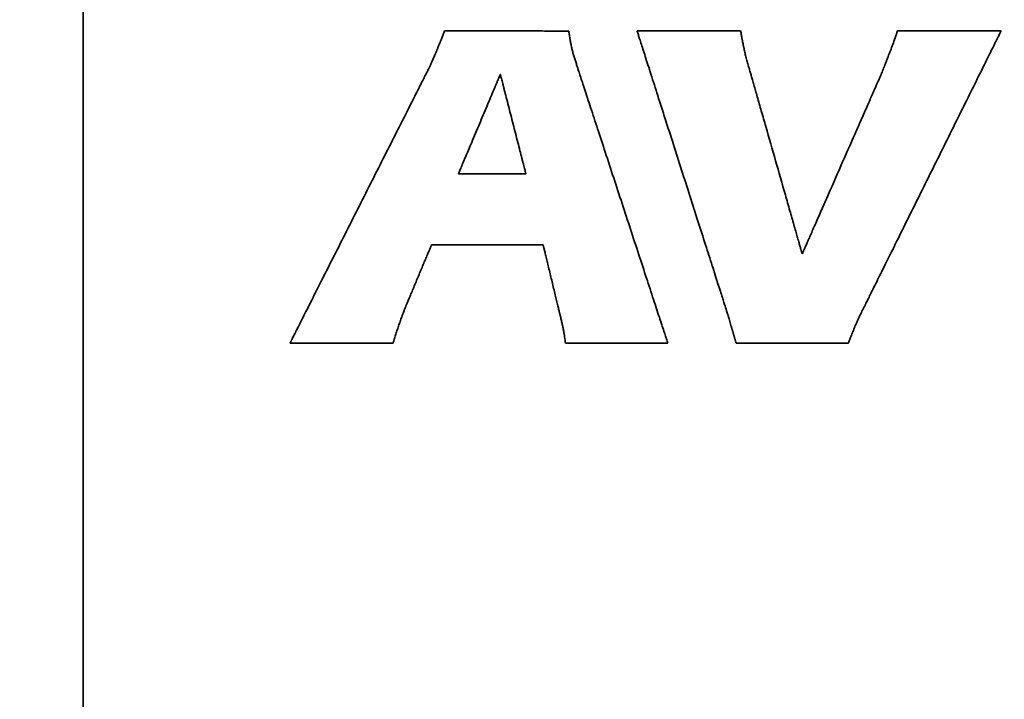
# Model space of a CAD drawing. Units: inches. Extents: x -0.4 to 21.9, y 0.4 to 16.6.
# Drawn here: x 1.3 to 1.9, y 10.8 to 11.2 of the extents above; entities that cross this region are included whole.
import ezdxf

# ---------------------------------------------------------------- set-up
doc = ezdxf.new("R2010")
doc.units = ezdxf.units.IN
doc.header["$MEASUREMENT"] = 0
doc.layers.add('Dimensions(AVP)', color=7, linetype='Continuous', lineweight=18)
doc.layers.add('Visible Edges(AVP)', color=7, linetype='Continuous', lineweight=35)
doc.styles.add('DEFAULT-AVP_Large', font='arial.ttf')
doc.dimstyles.new('AVP Standard-AVP', dxfattribs={"dimtxt": 0.15, "dimasz": 0.1, "dimexe": 0.05, "dimexo": 0.05, "dimgap": 0.04, "dimtad": 0, "dimtoh": 1, "dimdec": 3, "dimrnd": 1e-08, "dimzin": 0, "dimdsep": 46, "dimtxsty": 'DEFAULT-AVP_Large', "dimblk": 'Filled-1', "dimcen": 0.09, "dimdle": 0.12, "dimclrd": 7, "dimclre": 7, "dimclrt": 7, "dimadec": 0, "dimazin": 0, "dimtfac": 1, "dimtdec": 3, "dimtofl": 0, "dimtmove": 0, "dimatfit": 3, "dimfxl": 1, "dimtolj": 1, "dimtzin": 0, "dimlwd": 15, "dimlwe": 15, "dimarcsym": 0})

# ---------------------------------------------------------------- blocks, each defined once
blk = doc.blocks.new('Filled-1')
at = {"color": 0}
for p, q in [((0, 0), (-1, 0.3125)), ((-1, 0.3125), (-1, -0.3125)), ((-1, 0), (0, 0)), ((-1, -0.3125), (0, 0))]:
    blk.add_line(p, q, dxfattribs=at)
at = {"color": 0, "flags": 128}
blk.add_lwpolyline([(-1, -0.3125), (0, 0), (-1, 0.3125), (-1, -0.3125)], dxfattribs=at)
at = {"color": 0}
blk.add_solid([(-1, -0.3125), (0, 0), (-1, 0.3125), (-1, -0.3125)], dxfattribs=at)
blk = doc.blocks.new('*D7')
at = {"layer": 'Defpoints', "color": 0, "linetype": 'Continuous'}
for p in [(2.5048, 12.77746), (0.90531, 12.00746), (2.5048, 12.00746)]:
    blk.add_point(p, dxfattribs=at)
at = {"layer": 'Dimensions(AVP)', "color": 7, "linetype": 'Continuous', "lineweight": 15}
for p, q in [((2.4548, 12.77746), (0.85531, 12.77746)), ((0.90531, 12.67746), (0.90531, 12.10746)), ((2.4548, 12.00746), (0.85531, 12.00746)), ((0.90531, 12.00746), (0.90531, 11.82793))]:
    blk.add_line(p, q, dxfattribs=at)
at = {"layer": 'Dimensions(AVP)', "color": 7, "linetype": 'Continuous', "lineweight": 15, "xscale": 0.1000000014901161, "yscale": 0.1000000014901161, "zscale": 0.1000000014901161}
for p, rotation in [((0.90531, 12.77746), 90), ((0.90531, 12.00746), 270)]:
    blk.add_blockref('Filled-1', p, dxfattribs=dict(at, rotation=rotation))
at = {"layer": 'Dimensions(AVP)', "color": 7, "linetype": 'Continuous', "lineweight": 18, "insert": (1.01588, 9.95815), "char_height": 0.15, "attachment_point": 7, "rotation": 90, "style": 'DEFAULT-AVP_Large'}
blk.add_mtext('\\A1;{Viewable Area\\P}0.770 in [19.56 mm]', dxfattribs=at)

msp = doc.modelspace()

# ---------------------------------------------------------------- linework, layer by layer
at = {"layer": 'Visible Edges(AVP)'}
for p, q in [((1.3168, 13.14246), (1.3168, 9.66246)), ((1.57642, 11.11169), (1.53686, 11.11169)), ((1.49865, 11.01246), (1.43812, 11.01246))]:
    msp.add_line(p, q, dxfattribs=at)
for points, knots in [([(1.52309, 11.18148), (1.52327, 11.18192), (1.52366, 11.18285), (1.52426, 11.1843), (1.5249, 11.18587), (1.52559, 11.18757), (1.52632, 11.1894), (1.52709, 11.19135), (1.52791, 11.19343), (1.52847, 11.19485), (1.52875, 11.19559)], [0, 0, 0, 0, 0.00364685, 0.00763081, 0.01195194, 0.01661029, 0.02160591, 0.02693884, 0.03260908, 0.03861668, 0.03861668, 0.03861668, 0.03861668]), ([(1.52875, 11.19559), (1.52882, 11.19559), (1.5291, 11.19559), (1.5297, 11.19559), (1.53067, 11.19559), (1.53199, 11.19558), (1.53363, 11.19558), (1.53556, 11.19558), (1.53776, 11.19557), (1.54115, 11.19557), (1.54585, 11.19556), (1.55419, 11.19554), (1.56514, 11.19552), (1.5761, 11.1955), (1.58444, 11.19548), (1.58914, 11.19547), (1.59253, 11.19547), (1.59473, 11.19546), (1.59666, 11.19546), (1.5983, 11.19545), (1.59962, 11.19545), (1.60059, 11.19545), (1.60119, 11.19545), (1.60146, 11.19545), (1.60153, 11.19545)], [0, 0, 0, 0, 0.0005303, 0.0020761, 0.0045696, 0.0079432, 0.0121292, 0.0170599, 0.0226675, 0.0288844, 0.0428753, 0.058491, 0.0924302, 0.1263694, 0.141985, 0.1559759, 0.1621928, 0.1678005, 0.1727311, 0.1769171, 0.1802907, 0.1827843, 0.1843301, 0.1848604, 0.1848604, 0.1848604, 0.1848604]), ([(1.60153, 11.19545), (1.60165, 11.19462), (1.60189, 11.19297), (1.60232, 11.19051), (1.60278, 11.18808), (1.60312, 11.18648), (1.60329, 11.18568)], [0, 0, 0, 0, 0.00636846, 0.01270156, 0.01898937, 0.02522136, 0.02522136, 0.02522136, 0.02522136]), ([(1.69386, 11.03218), (1.69381, 11.03234), (1.69362, 11.03295), (1.69318, 11.03429), (1.69249, 11.03648), (1.69154, 11.03944), (1.69036, 11.04312), (1.68897, 11.04746), (1.68739, 11.0524), (1.68496, 11.06), (1.68158, 11.07056), (1.67559, 11.08928), (1.66773, 11.11388), (1.65986, 11.13849), (1.65387, 11.15721), (1.65049, 11.16777), (1.64806, 11.17537), (1.64648, 11.18031), (1.64509, 11.18465), (1.64391, 11.18833), (1.64296, 11.19129), (1.64227, 11.19347), (1.64184, 11.19482), (1.64164, 11.19543), (1.64159, 11.19559)], [0, 0, 0, 0, 0.0012501, 0.004894, 0.0107721, 0.0187248, 0.0285926, 0.0402159, 0.053435, 0.0680904, 0.1010716, 0.137883, 0.2178891, 0.2978953, 0.3347066, 0.3676879, 0.3823433, 0.3955624, 0.4071856, 0.4170534, 0.4250061, 0.4308842, 0.4345281, 0.4357782, 0.4357782, 0.4357782, 0.4357782]), ([(1.64159, 11.19559), (1.64165, 11.19559), (1.64187, 11.19559), (1.64238, 11.19559), (1.64319, 11.19559), (1.64429, 11.19559), (1.64566, 11.19559), (1.64727, 11.19559), (1.64911, 11.19559), (1.65193, 11.19559), (1.65586, 11.19559), (1.66282, 11.19559), (1.67197, 11.19559), (1.68111, 11.19559), (1.68808, 11.19559), (1.692, 11.19559), (1.69483, 11.19559), (1.69666, 11.19559), (1.69828, 11.19559), (1.69965, 11.19559), (1.70075, 11.19559), (1.70156, 11.19559), (1.70206, 11.19559), (1.70229, 11.19559), (1.70235, 11.19559)], [0, 0, 0, 0, 0.0004427, 0.0017331, 0.0038147, 0.0066309, 0.0101254, 0.0142414, 0.0189227, 0.0241125, 0.035792, 0.0488278, 0.07716, 0.1054922, 0.118528, 0.1302075, 0.1353973, 0.1400786, 0.1441946, 0.1476891, 0.1505053, 0.1525869, 0.1538773, 0.15432, 0.15432, 0.15432, 0.15432]), ([(1.70235, 11.19559), (1.70249, 11.19475), (1.70277, 11.19305), (1.70325, 11.19048), (1.70376, 11.18784), (1.70414, 11.18607), (1.70433, 11.18517)], [0, 0, 0, 0, 0.00648774, 0.01312963, 0.01994316, 0.02694605, 0.02694605, 0.02694605, 0.02694605]), ([(1.8551, 11.19559), (1.85502, 11.19544), (1.85472, 11.19483), (1.85406, 11.19351), (1.853, 11.19135), (1.85155, 11.18844), (1.84975, 11.18481), (1.84763, 11.18054), (1.84522, 11.17567), (1.8415, 11.16818), (1.83635, 11.15778), (1.8272, 11.13934), (1.81518, 11.11511), (1.80316, 11.09087), (1.79401, 11.07243), (1.78886, 11.06203), (1.78514, 11.05454), (1.78273, 11.04967), (1.78061, 11.0454), (1.77881, 11.04177), (1.77736, 11.03886), (1.7763, 11.0367), (1.77564, 11.03538), (1.77534, 11.03477), (1.77526, 11.03462)], [0, 0, 0, 0, 0.0013092, 0.0051254, 0.0112815, 0.0196102, 0.0299446, 0.0421175, 0.0559616, 0.07131, 0.1058507, 0.1444027, 0.2281919, 0.3119812, 0.3505331, 0.3850739, 0.4004222, 0.4142664, 0.4264392, 0.4367736, 0.4451024, 0.4512585, 0.4550747, 0.4563839, 0.4563839, 0.4563839, 0.4563839]), ([(1.78877, 11.18033), (1.78923, 11.18152), (1.79018, 11.18395), (1.79156, 11.18769), (1.79296, 11.19159), (1.79388, 11.19424), (1.79435, 11.19559)], [0, 0, 0, 0, 0.00974664, 0.01988276, 0.03039719, 0.04127801, 0.04127801, 0.04127801, 0.04127801]), ([(1.79435, 11.19559), (1.7944, 11.19559), (1.79463, 11.19559), (1.79513, 11.19559), (1.79594, 11.19559), (1.79704, 11.19559), (1.79841, 11.19559), (1.80003, 11.19559), (1.80186, 11.19559), (1.80469, 11.19559), (1.80861, 11.19559), (1.81557, 11.19559), (1.82472, 11.19559), (1.83387, 11.19559), (1.84083, 11.19559), (1.84475, 11.19559), (1.84758, 11.19559), (1.84942, 11.19559), (1.85103, 11.19559), (1.8524, 11.19559), (1.8535, 11.19559), (1.85431, 11.19559), (1.85481, 11.19559), (1.85504, 11.19559), (1.8551, 11.19559)], [0, 0, 0, 0, 0.0004427, 0.001733, 0.0038144, 0.0066305, 0.0101247, 0.0142405, 0.0189214, 0.0241109, 0.0357897, 0.0488246, 0.077155, 0.1054854, 0.1185203, 0.1301991, 0.1353886, 0.1400695, 0.1441853, 0.1476795, 0.1504956, 0.152577, 0.1538673, 0.15431, 0.15431, 0.15431, 0.15431]), ([(1.60329, 11.18568), (1.60348, 11.18487), (1.60386, 11.18326), (1.6045, 11.18087), (1.60521, 11.17849), (1.60574, 11.17692), (1.60601, 11.17614)], [0, 0, 0, 0, 0.00629927, 0.01259631, 0.01889765, 0.02521169, 0.02521169, 0.02521169, 0.02521169]), ([(1.70433, 11.18517), (1.70452, 11.18426), (1.70491, 11.18242), (1.7056, 11.17965), (1.70636, 11.17682), (1.70693, 11.17493), (1.70722, 11.17397)], [0, 0, 0, 0, 0.00707414, 0.01432564, 0.02176146, 0.02938806, 0.02938806, 0.02938806, 0.02938806]), ([(1.51944, 11.17341), (1.51957, 11.17367), (1.51983, 11.17421), (1.52023, 11.17505), (1.52066, 11.17596), (1.5211, 11.17693), (1.52157, 11.17797), (1.52206, 11.17908), (1.52257, 11.18026), (1.52291, 11.18107), (1.52309, 11.18148)], [0, 0, 0, 0, 0.00218906, 0.00455652, 0.0071021, 0.00982551, 0.01272652, 0.01580494, 0.01906059, 0.02249333, 0.02249333, 0.02249333, 0.02249333]), ([(1.78379, 11.16788), (1.78398, 11.16834), (1.78438, 11.16927), (1.78497, 11.1707), (1.78557, 11.17218), (1.78618, 11.17371), (1.78681, 11.17529), (1.78745, 11.17692), (1.78811, 11.17861), (1.78855, 11.17975), (1.78877, 11.18033)], [0, 0, 0, 0, 0.00378912, 0.00771217, 0.01176892, 0.01595911, 0.02028249, 0.02473876, 0.02932765, 0.03404885, 0.03404885, 0.03404885, 0.03404885]), ([(1.43812, 11.01246), (1.4382, 11.01261), (1.43851, 11.01321), (1.43918, 11.01454), (1.44026, 11.01669), (1.44174, 11.01961), (1.44357, 11.02323), (1.44573, 11.02751), (1.44819, 11.03237), (1.45197, 11.03986), (1.45722, 11.05026), (1.46654, 11.0687), (1.47878, 11.09293), (1.49103, 11.11717), (1.50034, 11.13561), (1.5056, 11.14601), (1.50938, 11.1535), (1.51184, 11.15836), (1.514, 11.16264), (1.51583, 11.16626), (1.5173, 11.16918), (1.51839, 11.17133), (1.51906, 11.17266), (1.51937, 11.17326), (1.51944, 11.17341)], [0, 0, 0, 0, 0.001314, 0.0051441, 0.0113225, 0.0196816, 0.0300536, 0.0422707, 0.0561653, 0.0715695, 0.1062359, 0.1449282, 0.2290223, 0.3131164, 0.3518087, 0.3864751, 0.4018794, 0.4157739, 0.427991, 0.438363, 0.4467221, 0.4529006, 0.4567306, 0.4580446, 0.4580446, 0.4580446, 0.4580446]), ([(1.60601, 11.17614), (1.60606, 11.17598), (1.60626, 11.17537), (1.6067, 11.17402), (1.60742, 11.17183), (1.60839, 11.16886), (1.6096, 11.16518), (1.61102, 11.16083), (1.61264, 11.15589), (1.61514, 11.14827), (1.6186, 11.13769), (1.62474, 11.11894), (1.63281, 11.0943), (1.64088, 11.06965), (1.64703, 11.0509), (1.65049, 11.04033), (1.65298, 11.03271), (1.6546, 11.02776), (1.65603, 11.02341), (1.65724, 11.01973), (1.65821, 11.01676), (1.65892, 11.01457), (1.65937, 11.01322), (1.65957, 11.01261), (1.65962, 11.01246)], [0, 0, 0, 0, 0.001255, 0.0049131, 0.0108141, 0.0187979, 0.0287042, 0.0403728, 0.0536435, 0.068356, 0.101466, 0.138421, 0.2187393, 0.2990577, 0.3360127, 0.3691226, 0.3838352, 0.3971059, 0.4087745, 0.4186808, 0.4266646, 0.4325656, 0.4362237, 0.4374787, 0.4374787, 0.4374787, 0.4374787]), ([(1.70722, 11.17397), (1.70725, 11.17387), (1.70737, 11.17346), (1.70763, 11.17256), (1.70804, 11.1711), (1.70861, 11.16912), (1.70931, 11.16666), (1.71014, 11.16376), (1.71108, 11.16046), (1.71254, 11.15537), (1.71455, 11.14831), (1.71813, 11.13579), (1.72283, 11.11935), (1.72753, 11.1029), (1.7311, 11.09038), (1.73312, 11.08332), (1.73457, 11.07824), (1.73551, 11.07494), (1.73634, 11.07204), (1.73705, 11.06958), (1.73761, 11.0676), (1.73803, 11.06614), (1.73829, 11.06524), (1.7384, 11.06483), (1.73843, 11.06472)], [0, 0, 0, 0, 0.0008279, 0.003241, 0.0071337, 0.0124004, 0.0189352, 0.0266326, 0.0353869, 0.0450923, 0.0669338, 0.0913118, 0.1442952, 0.1972786, 0.2216566, 0.2434982, 0.2532036, 0.2619578, 0.2696552, 0.2761901, 0.2814567, 0.2853494, 0.2877626, 0.2885904, 0.2885904, 0.2885904, 0.2885904]), ([(1.53686, 11.11169), (1.53689, 11.11175), (1.53698, 11.11197), (1.53718, 11.11245), (1.53751, 11.11323), (1.53796, 11.11428), (1.53851, 11.1156), (1.53916, 11.11715), (1.5399, 11.11891), (1.54105, 11.12163), (1.54264, 11.1254), (1.54545, 11.13208), (1.54915, 11.14087), (1.55285, 11.14965), (1.55567, 11.15634), (1.55725, 11.16011), (1.5584, 11.16283), (1.55914, 11.16459), (1.55979, 11.16614), (1.56034, 11.16745), (1.56079, 11.16851), (1.56112, 11.16929), (1.56132, 11.16977), (1.56141, 11.16999), (1.56144, 11.17005)], [-0.1608234, -0.1608234, -0.1608234, -0.1608234, -0.1603621, -0.1590173, -0.156848, -0.1539131, -0.1502714, -0.1459818, -0.1411033, -0.1356948, -0.1235231, -0.1099379, -0.0804117, -0.0508855, -0.0373004, -0.0251287, -0.0197201, -0.0148416, -0.0105521, -0.0069104, -0.0039754, -0.0018061, -0.0004613, 0, 0, 0, 0]), ([(1.56144, 11.17005), (1.56145, 11.16999), (1.56151, 11.16977), (1.56163, 11.16929), (1.56183, 11.16851), (1.5621, 11.16745), (1.56244, 11.16614), (1.56284, 11.16459), (1.56329, 11.16283), (1.56399, 11.16011), (1.56496, 11.15634), (1.56667, 11.14965), (1.56893, 11.14087), (1.57118, 11.13208), (1.5729, 11.1254), (1.57387, 11.12163), (1.57457, 11.11891), (1.57502, 11.11715), (1.57542, 11.1156), (1.57575, 11.11428), (1.57603, 11.11323), (1.57623, 11.11245), (1.57635, 11.11197), (1.57641, 11.11175), (1.57642, 11.11169)], [-0.1530285, -0.1530285, -0.1530285, -0.1530285, -0.1525895, -0.15131, -0.1492458, -0.1464531, -0.1429879, -0.1389063, -0.1342642, -0.1291178, -0.1175361, -0.1046093, -0.0765143, -0.0484192, -0.0354925, -0.0239107, -0.0187643, -0.0141223, -0.0100406, -0.0065754, -0.0037827, -0.0017186, -0.000439, 0, 0, 0, 0]), ([(1.73843, 11.06472), (1.73848, 11.06482), (1.73865, 11.06521), (1.73902, 11.06606), (1.73963, 11.06744), (1.74045, 11.06931), (1.74147, 11.07163), (1.74267, 11.07437), (1.74404, 11.07749), (1.74615, 11.08229), (1.74908, 11.08895), (1.75428, 11.10077), (1.76111, 11.1163), (1.76794, 11.13183), (1.77314, 11.14365), (1.77607, 11.15032), (1.77818, 11.15512), (1.77955, 11.15823), (1.78075, 11.16097), (1.78177, 11.1633), (1.7826, 11.16517), (1.7832, 11.16655), (1.78358, 11.1674), (1.78375, 11.16778), (1.78379, 11.16788)], [0, 0, 0, 0, 0.0008211, 0.0032145, 0.0070754, 0.012299, 0.0187804, 0.0264148, 0.0350975, 0.0447235, 0.0663864, 0.0905651, 0.1431152, 0.1956653, 0.2198439, 0.2415069, 0.2511329, 0.2598156, 0.26745, 0.2739314, 0.279155, 0.2830159, 0.2854093, 0.2862304, 0.2862304, 0.2862304, 0.2862304]), ([(1.52106, 11.06998), (1.52104, 11.06994), (1.52099, 11.06981), (1.52086, 11.06951), (1.52066, 11.06902), (1.52038, 11.06836), (1.52004, 11.06754), (1.51963, 11.06657), (1.51917, 11.06547), (1.51846, 11.06377), (1.51747, 11.06142), (1.51573, 11.05724), (1.51343, 11.05175), (1.51113, 11.04626), (1.50938, 11.04208), (1.5084, 11.03973), (1.50769, 11.03803), (1.50722, 11.03693), (1.50682, 11.03596), (1.50648, 11.03514), (1.5062, 11.03448), (1.506, 11.03399), (1.50587, 11.03369), (1.50581, 11.03355), (1.5058, 11.03352)], [0, 0, 0, 0, 0.000288, 0.0011275, 0.0024817, 0.0043138, 0.0065871, 0.0092649, 0.0123103, 0.0156866, 0.0232847, 0.0317653, 0.050197, 0.0686287, 0.0771092, 0.0847074, 0.0880837, 0.0911291, 0.0938068, 0.0960802, 0.0979123, 0.0992665, 0.100106, 0.100394, 0.100394, 0.100394, 0.100394]), ([(1.58655, 11.06998), (1.58649, 11.06998), (1.58625, 11.06998), (1.58571, 11.06998), (1.58483, 11.06998), (1.58364, 11.06998), (1.58217, 11.06998), (1.58043, 11.06998), (1.57845, 11.06998), (1.5754, 11.06998), (1.57117, 11.06998), (1.56367, 11.06998), (1.55381, 11.06998), (1.54395, 11.06998), (1.53644, 11.06998), (1.53221, 11.06998), (1.52916, 11.06998), (1.52718, 11.06998), (1.52544, 11.06998), (1.52397, 11.06998), (1.52278, 11.06998), (1.52191, 11.06998), (1.52137, 11.06998), (1.52112, 11.06998), (1.52106, 11.06998)], [0, 0, 0, 0, 0.0004772, 0.0018683, 0.0041123, 0.0071483, 0.0109153, 0.0153526, 0.020399, 0.0259938, 0.0385845, 0.0526373, 0.08318, 0.1137227, 0.1277755, 0.1403663, 0.145961, 0.1510074, 0.1554447, 0.1592117, 0.1622477, 0.1644917, 0.1658828, 0.16636, 0.16636, 0.16636, 0.16636]), ([(1.59656, 11.02854), (1.59655, 11.02858), (1.59651, 11.02874), (1.59643, 11.02908), (1.59629, 11.02963), (1.59611, 11.03038), (1.59589, 11.03132), (1.59562, 11.03242), (1.59532, 11.03367), (1.59485, 11.0356), (1.59421, 11.03827), (1.59306, 11.04302), (1.59156, 11.04926), (1.59005, 11.0555), (1.5889, 11.06025), (1.58826, 11.06292), (1.58779, 11.06485), (1.58749, 11.0661), (1.58722, 11.0672), (1.587, 11.06814), (1.58682, 11.06889), (1.58668, 11.06944), (1.5866, 11.06978), (1.58656, 11.06994), (1.58655, 11.06998)], [0, 0, 0, 0, 0.0003106, 0.001216, 0.0026764, 0.0046524, 0.0071042, 0.0099921, 0.0132765, 0.0169178, 0.0251123, 0.0342585, 0.0541369, 0.0740153, 0.0831615, 0.0913561, 0.0949974, 0.0982818, 0.1011697, 0.1036215, 0.1055974, 0.1070579, 0.1079633, 0.1082739, 0.1082739, 0.1082739, 0.1082739]), ([(1.5058, 11.03352), (1.50547, 11.03266), (1.5048, 11.03094), (1.50383, 11.02833), (1.50288, 11.02571), (1.50227, 11.02394), (1.50197, 11.02305)], [0, 0, 0, 0, 0.0070114, 0.01407376, 0.02117516, 0.02830401, 0.02830401, 0.02830401, 0.02830401]), ([(1.77526, 11.03462), (1.77478, 11.03367), (1.77381, 11.03179), (1.77243, 11.02896), (1.77111, 11.02615), (1.77028, 11.02427), (1.76987, 11.02333)], [0, 0, 0, 0, 0.00812691, 0.01611808, 0.0239943, 0.03177704, 0.03177704, 0.03177704, 0.03177704]), ([(1.59849, 11.01974), (1.59843, 11.02007), (1.59831, 11.02075), (1.59811, 11.02177), (1.59788, 11.02283), (1.59764, 11.02391), (1.59739, 11.02502), (1.59712, 11.02617), (1.59684, 11.02734), (1.59665, 11.02814), (1.59656, 11.02854)], [0, 0, 0, 0, 0.0025775, 0.00523167, 0.00796505, 0.01077999, 0.0136787, 0.01666329, 0.0197358, 0.0228982, 0.0228982, 0.0228982, 0.0228982]), ([(1.69691, 11.02199), (1.69675, 11.02253), (1.69643, 11.02357), (1.69597, 11.02509), (1.69555, 11.02651), (1.69515, 11.02783), (1.69479, 11.02906), (1.69445, 11.03019), (1.69415, 11.03122), (1.69395, 11.03187), (1.69386, 11.03218)], [0, 0, 0, 0, 0.004275, 0.00829658, 0.01206292, 0.01557224, 0.01882273, 0.02181257, 0.02453997, 0.02700312, 0.02700312, 0.02700312, 0.02700312]), ([(1.50197, 11.02305), (1.50167, 11.02217), (1.50106, 11.0204), (1.5002, 11.01775), (1.4994, 11.0151), (1.4989, 11.01333), (1.49865, 11.01246)], [0, 0, 0, 0, 0.0071384, 0.01422837, 0.02125764, 0.02821405, 0.02821405, 0.02821405, 0.02821405]), ([(1.69966, 11.01246), (1.69963, 11.01258), (1.69955, 11.01283), (1.69944, 11.01323), (1.69931, 11.01366), (1.69918, 11.01412), (1.69904, 11.01461), (1.69889, 11.01513), (1.69873, 11.01568), (1.69856, 11.01627), (1.69838, 11.01688), (1.6982, 11.01752), (1.698, 11.01819), (1.6978, 11.01889), (1.69759, 11.01963), (1.69737, 11.02039), (1.69714, 11.02118), (1.69699, 11.02172), (1.69691, 11.02199)], [0, 0, 0, 0, 0.0009753, 0.00203084, 0.0031666, 0.00438254, 0.00567866, 0.00705493, 0.00851132, 0.01004782, 0.0116644, 0.01336104, 0.01513771, 0.01699441, 0.01893109, 0.02094775, 0.02304435, 0.02522089, 0.02522089, 0.02522089, 0.02522089]), ([(1.76987, 11.02333), (1.76948, 11.02241), (1.7687, 11.02057), (1.76759, 11.01783), (1.76655, 11.01513), (1.7659, 11.01334), (1.76558, 11.01246)], [0, 0, 0, 0, 0.00767125, 0.01518599, 0.02253459, 0.02970715, 0.02970715, 0.02970715, 0.02970715]), ([(1.59965, 11.01246), (1.59957, 11.01303), (1.59942, 11.01421), (1.59916, 11.016), (1.59885, 11.01785), (1.59862, 11.0191), (1.59849, 11.01974)], [0, 0, 0, 0, 0.00441913, 0.00902247, 0.01379798, 0.0187341, 0.0187341, 0.0187341, 0.0187341]), ([(1.65962, 11.01246), (1.65956, 11.01246), (1.65934, 11.01246), (1.65884, 11.01246), (1.65804, 11.01246), (1.65695, 11.01246), (1.6556, 11.01246), (1.65401, 11.01246), (1.6522, 11.01246), (1.64941, 11.01246), (1.64553, 11.01246), (1.63866, 11.01246), (1.62963, 11.01246), (1.6206, 11.01246), (1.61373, 11.01246), (1.60986, 11.01246), (1.60707, 11.01246), (1.60526, 11.01246), (1.60366, 11.01246), (1.60231, 11.01246), (1.60123, 11.01246), (1.60042, 11.01246), (1.59993, 11.01246), (1.59971, 11.01246), (1.59965, 11.01246)], [0, 0, 0, 0, 0.000437, 0.0017106, 0.0037652, 0.006545, 0.0099941, 0.0140569, 0.0186774, 0.0238, 0.0353281, 0.048195, 0.07616, 0.104125, 0.1169919, 0.12852, 0.1336426, 0.1382631, 0.1423259, 0.145775, 0.1485548, 0.1506094, 0.151883, 0.15232, 0.15232, 0.15232, 0.15232]), ([(1.76558, 11.01246), (1.76552, 11.01246), (1.76527, 11.01246), (1.76473, 11.01246), (1.76385, 11.01246), (1.76265, 11.01246), (1.76117, 11.01246), (1.75942, 11.01246), (1.75743, 11.01246), (1.75436, 11.01246), (1.7501, 11.01246), (1.74255, 11.01246), (1.73262, 11.01246), (1.7227, 11.01246), (1.71515, 11.01246), (1.71089, 11.01246), (1.70782, 11.01246), (1.70583, 11.01246), (1.70408, 11.01246), (1.70259, 11.01246), (1.7014, 11.01246), (1.70052, 11.01246), (1.69997, 11.01246), (1.69973, 11.01246), (1.69966, 11.01246)], [0, 0, 0, 0, 0.0004803, 0.0018803, 0.0041387, 0.0071943, 0.0109855, 0.0154513, 0.0205302, 0.0261609, 0.0388326, 0.0529759, 0.083715, 0.1144541, 0.1285974, 0.1412691, 0.1468998, 0.1519787, 0.1564445, 0.1602357, 0.1632913, 0.1655497, 0.1669497, 0.16743, 0.16743, 0.16743, 0.16743])]:
    msp.add_open_spline(points, degree=3, knots=knots, dxfattribs=at)

# ---------------------------------------------------------------- dimensions: what is measured, and where the dimension line sits
at = {"layer": 'Dimensions(AVP)', "color": 7, "linetype": 'Continuous', "lineweight": 18}
dim = msp.add_linear_dim(base=(0.90531, 12.00746), p1=(2.5048, 12.77746), p2=(2.5048, 12.00746), angle=270, text='{Viewable Area\\P}<> in [19.56 mm]', dimstyle='AVP Standard-AVP', override={"dimtoh": 0, "dimdec": 3, "dimpost": '', "dimtp": 0, "dimtm": 0, "dimtdec": 3, "dimatfit": 2, "dimtvp": 0.25}, dxfattribs=at)
dim.commit()
dim.dimension.update_dxf_attribs({"geometry": '*D7', "text_midpoint": (0.90531, 10.87304), "dimtype": 160})

doc.saveas('drawing.dxf')
